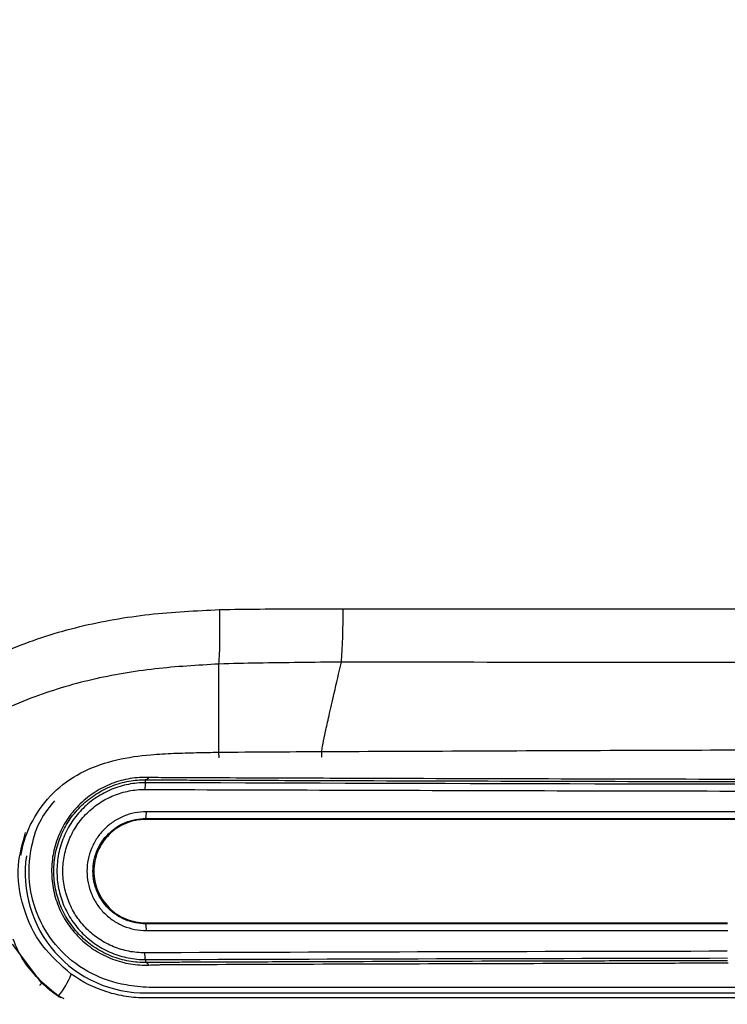
# Model space of a CAD drawing. Units: millimetres. Extents: x 0 to 5940, y 0 to 4200.
# Drawn here: x 2219 to 2271, y 2946 to 3019 of the extents above; entities that cross this region are included whole.
import ezdxf

# ---------------------------------------------------------------- set-up
doc = ezdxf.new("R2010")
doc.units = ezdxf.units.MM
doc.header["$LTSCALE"] = 20
doc.layers.add('DEFAULT', color=179, linetype='Continuous')
doc.styles.add('SLDTEXTSTYLE2', font='TXT', dxfattribs={"width": 0.605})
doc.dimstyles.new('SLDDIMSTYLE0', dxfattribs={"dimtxt": 50, "dimasz": 50, "dimexe": 0, "dimexo": 0.0625, "dimgap": 12.5, "dimtad": 1, "dimdec": 0, "dimrnd": 1e-09, "dimzin": 12, "dimdsep": 46, "dimtxsty": 'SLDTEXTSTYLE2', "dimsah": 1, "dimcen": 0.09, "dimadec": 0, "dimazin": 3, "dimtfac": 1, "dimtofl": 0, "dimtmove": 0, "dimatfit": 3, "dimfxl": 0, "dimfrac": 2, "dimtolj": 1, "dimtzin": 12, "dimarcsym": 0})

# ---------------------------------------------------------------- blocks, each defined once
blk = doc.blocks.new('_D')
at = {"layer": 'DEFAULT'}
for p, q in [((2036.842, 2416.475), (2036.842, 3558.577)), ((2599.442, 2416.475), (2599.442, 3558.577)), ((2599.442, 3538.577), (2036.842, 3538.577))]:
    blk.add_line(p, q, dxfattribs=at)
for points in [[(2036.842, 3538.577), (2086.842, 3530.577), (2086.842, 3546.577)], [(2599.442, 3538.577), (2549.442, 3546.577), (2549.442, 3530.577)]]:
    blk.add_solid(points, dxfattribs=at)
at = {"layer": 'DEFAULT', "insert": (2260.85, 3603.03), "char_height": 50, "attachment_point": 1, "rotation": 360, "style": 'SLDTEXTSTYLE2'}
blk.add_mtext('562', dxfattribs=at)

msp = doc.modelspace()

# ---------------------------------------------------------------- linework, layer by layer
at = {"color": 8, "linetype": 'Continuous', "lineweight": 25}
for p, q in [((2233.746, 2964.637), (2233.739, 2965.063)), ((2241.382, 2964.686), (2241.38, 2965.115)), ((2220.6, 2947.921), (2218.402, 2950.818)), ((2221.826, 2946.925), (2221.804, 2946.893))]:
    msp.add_line(p, q, dxfattribs=at)
at = {"color": 7, "linetype": 'Continuous', "lineweight": 25}
for p, q in [((2228.296, 2962.988), (2228.296, 2963.017)), ((2228.296, 2962.799), (2228.296, 2962.988)), ((2228.296, 2960.073), (2228.296, 2960.144)), ((2228.296, 2952.392), (2228.296, 2952.321)), ((2228.296, 2949.666), (2228.296, 2949.474)), ((2228.296, 2949.474), (2228.296, 2949.446)), ((2221.826, 2946.925), (2221.826, 2946.973))]:
    msp.add_line(p, q, dxfattribs=at)
at = {"color": 8, "linetype": 'Continuous', "lineweight": 25, "flags": 128}
for points in [[(2220.6, 2947.921), (2220.45, 2947.762), (2220.44, 2947.753)], [(2222.024, 2946.831), (2221.826, 2946.925), (2221.826, 2946.925), (2221.826, 2946.925)]]:
    msp.add_lwpolyline(points, dxfattribs=at)
at = {"color": 7, "linetype": 'Continuous', "lineweight": 25}
for centre, radius, start, end in [((2227, 2960.526), 1.351, 343.58517, 5.00603), ((2226.999, 2951.939), 1.351, 354.99504, 16.41375), ((2217.436, 2950.628), 5.712, 320.21917, 339.08477)]:
    msp.add_arc(centre, radius, start, end, dxfattribs=at)
at = {"color": 8, "linetype": 'Continuous', "lineweight": 25}
msp.add_arc((2228.247, 2956.09), 8.897, 171.67953, 270.86397, dxfattribs=at)
at = {"color": 7, "linetype": 'Continuous', "lineweight": 25}
for points, knots in [([(2188.11, 2951.191), (2188.11, 2951.191), (2189.179, 2952.025), (2194.617, 2956.318), (2201.579, 2961.651), (2208.931, 2967.278), (2213.495, 2970.369), (2218.299, 2972.894), (2223.384, 2974.507), (2228.553, 2975.4), (2232.046, 2975.572), (2233.791, 2975.657)], [0, 0, 0, 0, 0.000001, 0.076816, 0.39243, 0.49652, 0.600586, 0.704092, 0.80235, 0.901252, 1, 1, 1, 1]), ([(2233.791, 2975.656), (2234.786, 2975.674), (2236.811, 2975.71), (2239.866, 2975.702), (2241.925, 2975.704), (2242.955, 2975.705)], [0, 0, 0, 0, 0.325978, 0.662982, 1, 1, 1, 1]), ([(2242.955, 2975.705), (2253.43, 2975.703), (2273.792, 2975.698), (2304.102, 2975.711), (2333.859, 2975.71), (2363.649, 2975.699), (2383.493, 2975.703), (2393.418, 2975.705)], [0, 0, 0, 0, 0.209086, 0.406418, 0.603907, 0.801874, 1, 1, 1, 1]), ([(2233.739, 2971.608), (2232.154, 2971.518), (2228.982, 2971.337), (2224.286, 2970.544), (2219.588, 2969.133), (2215.036, 2966.983), (2210.575, 2964.373), (2205.243, 2960.897), (2198.941, 2956.684), (2194.187, 2953.253), (2191.852, 2951.479), (2191.852, 2951.479)], [0, 0, 0, 0, 0.100005, 0.200143, 0.29974, 0.409251, 0.519167, 0.629093, 0.814558, 0.999999, 1, 1, 1, 1]), ([(2242.824, 2971.751), (2242.824, 2971.751), (2241.791, 2971.751), (2239.73, 2971.725), (2236.701, 2971.685), (2234.707, 2971.644), (2233.739, 2971.609), (2233.739, 2971.609)], [0, 0, 0, 0, 0.000007, 0.341497, 0.680058, 0.999993, 1, 1, 1, 1]), ([(2233.739, 2965.067), (2233.739, 2965.117), (2233.739, 2965.224), (2233.739, 2965.674), (2233.739, 2966.524), (2233.739, 2967.798), (2233.739, 2969.474), (2233.739, 2970.861), (2233.739, 2971.608)], [0, 0, 0, 0, 0.123886, 0.267466, 0.431708, 0.592373, 0.780388, 1, 1, 1, 1]), ([(2241.38, 2965.115), (2241.382, 2965.163), (2241.387, 2965.266), (2241.465, 2965.713), (2241.636, 2966.537), (2241.914, 2967.798), (2242.303, 2969.507), (2242.641, 2970.963), (2242.824, 2971.751)], [0, 0, 0, 0, 0.1266044, 0.2686277, 0.4320802, 0.5924222, 0.7796278, 1, 1, 1, 1]), ([(2393.549, 2971.751), (2383.615, 2971.74), (2363.737, 2971.717), (2333.901, 2971.756), (2304.083, 2971.758), (2273.72, 2971.715), (2253.316, 2971.739), (2242.824, 2971.751)], [0, 0, 0, 0, 0.197961, 0.396095, 0.593441, 0.790934, 1, 1, 1, 1]), ([(2233.748, 2965.067), (2235.016, 2965.079), (2237.556, 2965.101), (2240.104, 2965.11), (2241.38, 2965.115)], [0, 0, 0, 0, 0.4992934, 1, 1, 1, 1]), ([(2241.38, 2965.115), (2248.73, 2965.148), (2263.321, 2965.213), (2284.741, 2965.274), (2306.588, 2965.306), (2328.664, 2965.307), (2351.102, 2965.276), (2373.12, 2965.214), (2387.638, 2965.148), (2394.993, 2965.115)], [0, 0, 0, 0, 0.1437218, 0.2852927, 0.4181993, 0.5701541, 0.7161179, 0.8561724, 1, 1, 1, 1]), ([(2228.509, 2963.196), (2228.285, 2963.203), (2228.059, 2963.2), (2227.606, 2963.169), (2227.378, 2963.143), (2226.695, 2963.029), (2226.234, 2962.904), (2225.36, 2962.567), (2224.943, 2962.357), (2224.349, 2961.979), (2224.156, 2961.842), (2223.789, 2961.553), (2223.614, 2961.4), (2223.279, 2961.078), (2223.12, 2960.908), (2222.818, 2960.552), (2222.674, 2960.364), (2222.275, 2959.784), (2222.052, 2959.376), (2221.687, 2958.518), (2221.546, 2958.063), (2221.362, 2957.147), (2221.316, 2956.683), (2221.318, 2955.978), (2221.33, 2955.741), (2221.379, 2955.274), (2221.415, 2955.044), (2221.51, 2954.587), (2221.568, 2954.362), (2221.709, 2953.916), (2221.791, 2953.694), (2222.071, 2953.045), (2222.298, 2952.638), (2222.83, 2951.872), (2223.14, 2951.511), (2223.816, 2950.867), (2224.183, 2950.581), (2224.779, 2950.206), (2224.986, 2950.089), (2225.405, 2949.88), (2225.619, 2949.786), (2226.27, 2949.539), (2226.717, 2949.418), (2227.637, 2949.269), (2228.089, 2949.244), (2228.533, 2949.26)], [0, 0, 0, 0, 0.03125, 0.03125, 0.0625, 0.0625, 0.125, 0.125, 0.1875, 0.1875, 0.21875, 0.21875, 0.25, 0.25, 0.28125, 0.28125, 0.3125, 0.3125, 0.375, 0.375, 0.4375, 0.4375, 0.5, 0.5, 0.53125, 0.53125, 0.5625, 0.5625, 0.59375, 0.59375, 0.625, 0.625, 0.6875, 0.6875, 0.75, 0.75, 0.8125, 0.8125, 0.84375, 0.84375, 0.875, 0.875, 0.9375, 0.9375, 1, 1, 1, 1]), ([(2228.17, 2949.446), (2227.755, 2949.448), (2227.321, 2949.491), (2226.463, 2949.666), (2226.044, 2949.796), (2225.234, 2950.137), (2224.838, 2950.352), (2224.106, 2950.847), (2223.767, 2951.128), (2223.299, 2951.598), (2223.149, 2951.764), (2222.868, 2952.108), (2222.737, 2952.286), (2222.372, 2952.836), (2222.164, 2953.225), (2221.823, 2954.05), (2221.695, 2954.474), (2221.566, 2955.122), (2221.533, 2955.341), (2221.489, 2955.782), (2221.478, 2956.007), (2221.478, 2956.673), (2221.521, 2957.112), (2221.692, 2957.978), (2221.822, 2958.41), (2222.158, 2959.225), (2222.364, 2959.614), (2222.732, 2960.167), (2222.864, 2960.347), (2223.143, 2960.69), (2223.291, 2960.854), (2223.754, 2961.322), (2224.094, 2961.605), (2224.831, 2962.104), (2225.219, 2962.315), (2226.032, 2962.66), (2226.461, 2962.794), (2227.102, 2962.926), (2227.316, 2962.959), (2227.743, 2963.004), (2227.957, 2963.016), (2228.168, 2963.018)], [0, 0, 0, 0, 0.0625, 0.0625, 0.125, 0.125, 0.1875, 0.1875, 0.25, 0.25, 0.28125, 0.28125, 0.3125, 0.3125, 0.375, 0.375, 0.4375, 0.4375, 0.46875, 0.46875, 0.5, 0.5, 0.5625, 0.5625, 0.625, 0.625, 0.6875, 0.6875, 0.71875, 0.71875, 0.75, 0.75, 0.8125, 0.8125, 0.875, 0.875, 0.9375, 0.9375, 0.96875, 0.96875, 1, 1, 1, 1]), ([(2228.296, 2962.799), (2227.862, 2962.8), (2227.436, 2962.759), (2226.599, 2962.596), (2226.186, 2962.473), (2225.385, 2962.145), (2225.007, 2961.945), (2224.471, 2961.59), (2224.298, 2961.463), (2223.962, 2961.19), (2223.8, 2961.044), (2223.342, 2960.589), (2223.069, 2960.258), (2222.708, 2959.722), (2222.595, 2959.536), (2222.389, 2959.154), (2222.297, 2958.959), (2222.049, 2958.365), (2221.922, 2957.953), (2221.751, 2957.101), (2221.708, 2956.67), (2221.708, 2956.025), (2221.718, 2955.81), (2221.76, 2955.38), (2221.792, 2955.163), (2221.919, 2954.526), (2222.044, 2954.115), (2222.373, 2953.32), (2222.581, 2952.933), (2223.06, 2952.218), (2223.332, 2951.887), (2223.792, 2951.429), (2223.954, 2951.283), (2224.288, 2951.011), (2224.46, 2950.883), (2224.817, 2950.646), (2225.001, 2950.536), (2225.38, 2950.334), (2225.577, 2950.241), (2226.177, 2949.995), (2226.588, 2949.872), (2227.428, 2949.706), (2227.862, 2949.665), (2228.296, 2949.666)], [0, 0, 0, 0, 0.0625, 0.0625, 0.125, 0.125, 0.1875, 0.1875, 0.21875, 0.21875, 0.25, 0.25, 0.3125, 0.3125, 0.34375, 0.34375, 0.375, 0.375, 0.4375, 0.4375, 0.5, 0.5, 0.53125, 0.53125, 0.5625, 0.5625, 0.625, 0.625, 0.6875, 0.6875, 0.75, 0.75, 0.78125, 0.78125, 0.8125, 0.8125, 0.84375, 0.84375, 0.875, 0.875, 0.9375, 0.9375, 1, 1, 1, 1]), ([(2228.168, 2963.018), (2228.168, 2963.018), (2228.168, 2963.018), (2228.168, 2963.018), (2228.21, 2963.018), (2228.252, 2963.018), (2228.295, 2963.017)], [-0.00000006, -0.00000006, -0.00000006, -0.00000006, 0, 0, 0, 0.0001345668, 0.0001345668, 0.0001345668, 0.0001345668]), ([(2228.296, 2962.799), (2228.293, 2962.797), (2228.289, 2962.794), (2228.281, 2962.776), (2228.274, 2962.747), (2228.266, 2962.704), (2228.26, 2962.648), (2228.253, 2962.578), (2228.248, 2962.495), (2228.245, 2962.401), (2228.244, 2962.334), (2228.244, 2962.299)], [0, 0, 0, 0, 0.088609, 0.182849, 0.282716, 0.38821, 0.499328, 0.616069, 0.738429, 0.866407, 1, 1, 1, 1]), ([(2228.296, 2963.017), (2228.604, 2963.014), (2228.914, 2963.012), (2229.383, 2963.01), (2229.54, 2963.009), (2229.853, 2963.008), (2230.637, 2963.005), (2232.676, 2962.997), (2237.068, 2962.981), (2240.836, 2962.967), (2248.377, 2962.943), (2253.407, 2962.928), (2268.507, 2962.889), (2278.584, 2962.87), (2288.673, 2962.857)], [0, 0, 0, 0, 0.015625, 0.015625, 0.023438, 0.023438, 0.03125, 0.0625, 0.125, 0.25, 0.25, 0.5, 0.5, 1, 1, 1, 1]), ([(2288.885, 2963.018), (2278.961, 2963.03), (2269.045, 2963.049), (2254.185, 2963.087), (2249.233, 2963.101), (2241.811, 2963.125), (2239.338, 2963.134), (2235.631, 2963.147), (2233.777, 2963.154), (2231.616, 2963.162), (2230.536, 2963.166), (2229.995, 2963.168), (2229.764, 2963.169), (2229.61, 2963.17), (2229.532, 2963.169), (2229.455, 2963.171)], [0, 0, 0, 0, 0.5, 0.5, 0.75, 0.75, 0.875, 0.875, 0.9375, 0.96875, 0.984375, 0.992188, 0.996094, 0.996094, 1, 1, 1, 1]), ([(2228.245, 2950.166), (2227.844, 2950.165), (2227.444, 2950.203), (2226.667, 2950.355), (2226.287, 2950.468), (2225.547, 2950.772), (2225.194, 2950.959), (2224.699, 2951.288), (2224.54, 2951.406), (2224.231, 2951.657), (2224.081, 2951.792), (2223.656, 2952.215), (2223.404, 2952.521), (2222.961, 2953.181), (2222.769, 2953.539), (2222.463, 2954.274), (2222.347, 2954.654), (2222.23, 2955.244), (2222.2, 2955.444), (2222.161, 2955.842), (2222.152, 2956.041), (2222.153, 2956.637), (2222.192, 2957.036), (2222.351, 2957.824), (2222.468, 2958.204), (2222.697, 2958.753), (2222.783, 2958.933), (2222.973, 2959.286), (2223.078, 2959.459), (2223.412, 2959.954), (2223.664, 2960.259), (2224.088, 2960.68), (2224.238, 2960.814), (2224.548, 2961.066), (2225.029, 2961.419), (2225.554, 2961.697), (2226.294, 2961.999), (2226.676, 2962.112), (2227.45, 2962.262), (2227.843, 2962.3), (2228.244, 2962.299)], [0, 0, 0, 0, 0.0625, 0.0625, 0.125, 0.125, 0.1875, 0.1875, 0.21875, 0.21875, 0.25, 0.25, 0.3125, 0.3125, 0.375, 0.375, 0.4375, 0.4375, 0.46875, 0.46875, 0.5, 0.5, 0.5625, 0.5625, 0.625, 0.625, 0.65625, 0.65625, 0.6875, 0.6875, 0.75, 0.75, 0.78125, 0.78125, 0.8125, 0.875, 0.875, 0.9375, 0.9375, 1, 1, 1, 1]), ([(2228.244, 2962.299), (2238.117, 2962.264), (2248.009, 2962.234), (2267.812, 2962.187), (2277.723, 2962.17), (2287.644, 2962.158)], [0, 0, 0, 0, 0.5, 0.5, 1, 1, 1, 1]), ([(2228.346, 2960.644), (2228.055, 2960.644), (2227.77, 2960.615), (2227.21, 2960.504), (2226.934, 2960.421), (2226.397, 2960.2), (2226.144, 2960.064), (2225.666, 2959.746), (2225.439, 2959.561), (2225.03, 2959.153), (2224.847, 2958.931), (2224.526, 2958.452), (2224.387, 2958.192), (2224.166, 2957.66), (2224.082, 2957.385), (2223.967, 2956.814), (2223.939, 2956.524), (2223.938, 2955.948), (2223.967, 2955.657), (2224.08, 2955.087), (2224.163, 2954.812), (2224.384, 2954.279), (2224.523, 2954.019), (2224.843, 2953.54), (2225.025, 2953.317), (2225.435, 2952.908), (2225.66, 2952.723), (2226.138, 2952.404), (2226.392, 2952.268), (2226.928, 2952.046), (2227.203, 2951.963), (2227.765, 2951.85), (2228.055, 2951.822), (2228.346, 2951.822)], [0, 0, 0, 0, 0.0625, 0.0625, 0.125, 0.125, 0.1875, 0.1875, 0.25, 0.25, 0.3125, 0.3125, 0.375, 0.375, 0.4375, 0.4375, 0.5, 0.5, 0.5625, 0.5625, 0.625, 0.625, 0.6875, 0.6875, 0.75, 0.75, 0.8125, 0.8125, 0.875, 0.875, 0.9375, 0.9375, 1, 1, 1, 1]), ([(2284.726, 2960.645), (2275.31, 2960.645), (2265.901, 2960.644), (2247.103, 2960.644), (2237.717, 2960.644), (2228.346, 2960.644)], [0, 0, 0, 0, 0.5, 0.5, 1, 1, 1, 1]), ([(2228.296, 2952.321), (2228.038, 2952.321), (2227.781, 2952.347), (2227.283, 2952.446), (2227.039, 2952.519), (2226.563, 2952.716), (2226.337, 2952.837), (2225.914, 2953.119), (2225.714, 2953.283), (2225.35, 2953.646), (2225.188, 2953.843), (2224.903, 2954.268), (2224.78, 2954.498), (2224.584, 2954.971), (2224.51, 2955.216), (2224.409, 2955.722), (2224.384, 2955.98), (2224.384, 2956.491), (2224.409, 2956.749), (2224.511, 2957.255), (2224.586, 2957.5), (2224.783, 2957.972), (2224.906, 2958.202), (2225.192, 2958.627), (2225.354, 2958.824), (2225.717, 2959.186), (2225.919, 2959.35), (2226.343, 2959.632), (2226.568, 2959.751), (2227.044, 2959.947), (2227.288, 2960.02), (2227.785, 2960.118), (2228.038, 2960.144), (2228.296, 2960.144)], [0, 0, 0, 0, 0.0625, 0.0625, 0.125, 0.125, 0.1875, 0.1875, 0.25, 0.25, 0.3125, 0.3125, 0.375, 0.375, 0.4375, 0.4375, 0.5, 0.5, 0.5625, 0.5625, 0.625, 0.625, 0.6875, 0.6875, 0.75, 0.75, 0.8125, 0.8125, 0.875, 0.875, 0.9375, 0.9375, 1, 1, 1, 1]), ([(2228.296, 2960.073), (2228.043, 2960.073), (2227.794, 2960.048), (2227.305, 2959.951), (2227.061, 2959.878), (2226.597, 2959.686), (2226.377, 2959.568), (2225.96, 2959.29), (2225.762, 2959.128), (2225.407, 2958.775), (2225.248, 2958.581), (2224.967, 2958.162), (2224.847, 2957.938), (2224.655, 2957.475), (2224.581, 2957.233), (2224.482, 2956.736), (2224.457, 2956.486), (2224.457, 2955.984), (2224.482, 2955.729), (2224.58, 2955.236), (2224.653, 2954.996), (2224.846, 2954.53), (2224.966, 2954.305), (2225.245, 2953.889), (2225.404, 2953.695), (2225.762, 2953.336), (2225.956, 2953.178), (2226.372, 2952.9), (2226.596, 2952.78), (2227.06, 2952.588), (2227.299, 2952.515), (2227.79, 2952.417), (2228.043, 2952.392), (2228.296, 2952.392)], [0, 0, 0, 0, 0.0625, 0.0625, 0.125, 0.125, 0.1875, 0.1875, 0.25, 0.25, 0.3125, 0.3125, 0.375, 0.375, 0.4375, 0.4375, 0.5, 0.5, 0.5625, 0.5625, 0.625, 0.625, 0.6875, 0.6875, 0.75, 0.75, 0.8125, 0.8125, 0.875, 0.875, 0.9375, 0.9375, 1, 1, 1, 1]), ([(2228.265, 2960.073), (2227.908, 2960.061), (2227.49, 2960.046), (2227.11, 2959.884), (2227.055, 2959.861)], [0, 0, 0, 0, 0.853674, 1, 1, 1, 1]), ([(2284.708, 2960.075), (2275.287, 2960.074), (2265.872, 2960.074), (2247.064, 2960.074), (2237.673, 2960.073), (2228.296, 2960.073)], [0, 0, 0, 0, 0.5, 0.5, 1, 1, 1, 1]), ([(2228.296, 2949.666), (2228.293, 2949.668), (2228.288, 2949.672), (2228.28, 2949.693), (2228.272, 2949.728), (2228.264, 2949.781), (2228.256, 2949.853), (2228.25, 2949.942), (2228.246, 2950.049), (2228.245, 2950.126), (2228.245, 2950.166)], [0, 0, 0, 0, 0.094835, 0.198299, 0.310386, 0.431093, 0.560414, 0.698343, 0.844873, 1, 1, 1, 1]), ([(2228.295, 2949.446), (2228.253, 2949.446), (2228.211, 2949.446), (2228.17, 2949.446), (2228.17, 2949.446), (2228.17, 2949.446), (2228.17, 2949.446)], [0, 0, 0, 0, 0.000133873, 0.000133873, 0.000133873, 0.000133933, 0.000133933, 0.000133933, 0.000133933]), ([(2271.503, 2949.58), (2271.051, 2949.579), (2270.6, 2949.578), (2269.698, 2949.576), (2269.247, 2949.575), (2267.894, 2949.573), (2266.992, 2949.571), (2264.285, 2949.564), (2262.482, 2949.56), (2257.072, 2949.547), (2253.468, 2949.537), (2246.263, 2949.515), (2242.662, 2949.504), (2237.266, 2949.485), (2235.468, 2949.479), (2232.772, 2949.469), (2231.424, 2949.463), (2230.077, 2949.458), (2229.179, 2949.455), (2228.735, 2949.451), (2228.296, 2949.446)], [0, 0, 0, 0, 0.03125, 0.03125, 0.0625, 0.0625, 0.125, 0.125, 0.25, 0.25, 0.5, 0.5, 0.75, 0.75, 0.875, 0.875, 0.9375, 0.96875, 0.96875, 1, 1, 1, 1]), ([(2228.533, 2949.26), (2228.722, 2949.267), (2228.914, 2949.274), (2229.207, 2949.283), (2229.305, 2949.285), (2229.502, 2949.291), (2229.602, 2949.295), (2229.702, 2949.295)], [0, 0, 0, 0, 0.5, 0.5, 0.75, 0.75, 1, 1, 1, 1]), ([(2229.702, 2949.295), (2236.656, 2949.323), (2243.621, 2949.347), (2254.081, 2949.377), (2257.569, 2949.387), (2262.804, 2949.4), (2264.549, 2949.404), (2267.168, 2949.41), (2268.041, 2949.412), (2269.351, 2949.414), (2269.787, 2949.415), (2270.66, 2949.418), (2271.097, 2949.419), (2271.534, 2949.42)], [0, 0, 0, 0, 0.5, 0.5, 0.75, 0.75, 0.875, 0.875, 0.9375, 0.9375, 0.96875, 0.96875, 1, 1, 1, 1]), ([(2318.187, 2946.873), (2316.186, 2946.873), (2314.185, 2946.873), (2310.184, 2946.873), (2308.183, 2946.873), (2302.182, 2946.873), (2298.182, 2946.873), (2292.183, 2946.874), (2290.184, 2946.875), (2286.185, 2946.872), (2284.186, 2946.866), (2280.188, 2946.846), (2278.19, 2946.833), (2274.193, 2946.815), (2272.195, 2946.813), (2262.209, 2946.812), (2254.227, 2946.813), (2242.265, 2946.814), (2238.28, 2946.815), (2233.303, 2946.815), (2232.308, 2946.815), (2230.815, 2946.816), (2230.318, 2946.816), (2229.572, 2946.816), (2229.323, 2946.816), (2228.825, 2946.816), (2228.576, 2946.815), (2228.08, 2946.817), (2227.833, 2946.824), (2227.342, 2946.861), (2227.098, 2946.889), (2226.37, 2947), (2225.889, 2947.113), (2224.464, 2947.566), (2223.583, 2948.006), (2222.772, 2948.589)], [0, 0, 0, 0, 0.0625, 0.0625, 0.125, 0.125, 0.25, 0.25, 0.3125, 0.3125, 0.375, 0.375, 0.4375, 0.4375, 0.5, 0.5, 0.75, 0.75, 0.875, 0.875, 0.90625, 0.90625, 0.921875, 0.921875, 0.929688, 0.929688, 0.9375, 0.9375, 0.945313, 0.945313, 0.953125, 0.953125, 0.96875, 0.96875, 1, 1, 1, 1]), ([(2318.187, 2948.607), (2310.716, 2948.607), (2303.248, 2948.607), (2293.915, 2948.608), (2292.049, 2948.608), (2289.25, 2948.608), (2288.316, 2948.614), (2286.451, 2948.584), (2285.518, 2948.549), (2284.119, 2948.465), (2283.653, 2948.432), (2282.721, 2948.356), (2282.256, 2948.312), (2280.86, 2948.176), (2279.93, 2948.08), (2278.071, 2947.901), (2277.143, 2947.817), (2275.283, 2947.683), (2274.351, 2947.634), (2272.483, 2947.59), (2271.546, 2947.59), (2269.673, 2947.589), (2268.737, 2947.59), (2265.928, 2947.591), (2264.056, 2947.591), (2258.441, 2947.591), (2254.699, 2947.591), (2247.22, 2947.592), (2243.483, 2947.592), (2237.88, 2947.593), (2236.013, 2947.594), (2233.213, 2947.594), (2232.28, 2947.594), (2230.88, 2947.595), (2230.414, 2947.595), (2229.714, 2947.595), (2229.481, 2947.595), (2229.015, 2947.595), (2228.78, 2947.596), (2228.548, 2947.595)], [0, 0, 0, 0, 0.25, 0.25, 0.3125, 0.3125, 0.34375, 0.34375, 0.375, 0.375, 0.390625, 0.390625, 0.40625, 0.40625, 0.4375, 0.4375, 0.46875, 0.46875, 0.5, 0.5, 0.53125, 0.53125, 0.5625, 0.5625, 0.625, 0.625, 0.75, 0.75, 0.875, 0.875, 0.9375, 0.9375, 0.96875, 0.96875, 0.984375, 0.984375, 0.992188, 0.992188, 1, 1, 1, 1]), ([(2228.381, 2947.194), (2228.495, 2947.195), (2228.611, 2947.196), (2228.844, 2947.196), (2228.96, 2947.196), (2229.31, 2947.196), (2229.543, 2947.196), (2230.243, 2947.196), (2230.709, 2947.196), (2232.108, 2947.195), (2233.041, 2947.195), (2235.84, 2947.195), (2237.707, 2947.194), (2243.308, 2947.194), (2247.045, 2947.193), (2254.522, 2947.192), (2258.263, 2947.192), (2263.877, 2947.192), (2265.748, 2947.192), (2268.555, 2947.192), (2269.491, 2947.191), (2271.362, 2947.191), (2272.298, 2947.192), (2274.171, 2947.192), (2275.107, 2947.192), (2276.981, 2947.192), (2277.919, 2947.192), (2280.73, 2947.194), (2282.605, 2947.197), (2285.415, 2947.199), (2286.351, 2947.2), (2288.224, 2947.2), (2289.16, 2947.201), (2291.968, 2947.2), (2293.841, 2947.2), (2303.203, 2947.199), (2310.694, 2947.199), (2318.187, 2947.199)], [0, 0, 0, 0, 0.003906, 0.003906, 0.007812, 0.007812, 0.015625, 0.015625, 0.03125, 0.03125, 0.0625, 0.0625, 0.125, 0.125, 0.25, 0.25, 0.375, 0.375, 0.4375, 0.4375, 0.46875, 0.46875, 0.5, 0.5, 0.53125, 0.53125, 0.5625, 0.5625, 0.625, 0.625, 0.65625, 0.65625, 0.6875, 0.6875, 0.75, 0.75, 1, 1, 1, 1])]:
    msp.add_open_spline(points, degree=3, knots=knots, dxfattribs=at)
for points in [[(2233.739, 2971.608), (2233.756, 2971.863), (2233.79, 2972.374), (2233.814, 2973.375), (2233.817, 2974.484), (2233.799, 2975.266), (2233.791, 2975.657)], [(2242.825, 2971.751), (2242.844, 2972.006), (2242.884, 2972.516), (2242.925, 2973.496), (2242.952, 2974.571), (2242.954, 2975.327), (2242.955, 2975.705)], [(2228.509, 2963.196), (2228.442, 2963.087), (2228.369, 2963.026), (2228.296, 2963.017)], [(2287.661, 2962.658), (2267.825, 2962.681), (2248.037, 2962.728), (2228.296, 2962.799)], [(2229.455, 2963.171), (2229.134, 2963.177), (2228.818, 2963.186), (2228.509, 2963.196)], [(2228.296, 2960.144), (2247.047, 2960.144), (2265.866, 2960.145), (2284.708, 2960.145)], [(2228.296, 2952.392), (2242.667, 2952.392), (2257.075, 2952.391), (2271.502, 2952.391)], [(2271.502, 2952.32), (2257.074, 2952.321), (2242.666, 2952.321), (2228.296, 2952.321)], [(2228.346, 2951.822), (2242.708, 2951.821), (2257.108, 2951.821), (2271.528, 2951.82)], [(2271.476, 2950.283), (2257.04, 2950.256), (2242.624, 2950.218), (2228.245, 2950.166)], [(2228.296, 2949.666), (2242.669, 2949.718), (2257.072, 2949.757), (2271.503, 2949.783)], [(2228.533, 2949.26), (2228.458, 2949.373), (2228.376, 2949.437), (2228.295, 2949.446)], [(2221.826, 2946.925), (2221.394, 2947.228), (2220.984, 2947.558), (2220.6, 2947.921)]]:
    msp.add_open_spline(points, degree=3, dxfattribs=at)
at = {"color": 8, "linetype": 'Continuous', "lineweight": 25}
for points, knots in [([(2219.05, 2957.412), (2219.072, 2957.55), (2219.232, 2958.552), (2219.961, 2960.317), (2221.57, 2962.359), (2223.726, 2963.769), (2226.146, 2964.574), (2228.4, 2964.887), (2230.378, 2964.992), (2232.066, 2965.034), (2233.181, 2965.054), (2233.737, 2965.063)], [0, 0, 0, 0, 0.022889, 0.166266, 0.306561, 0.443763, 0.582816, 0.722566, 0.81659, 0.908559, 1, 1, 1, 1]), ([(2228.548, 2947.595), (2228.548, 2947.595), (2227.979, 2947.636), (2226.512, 2947.756), (2224.205, 2948.513), (2221.971, 2950.148), (2220.388, 2952.416), (2219.542, 2955.15), (2219.677, 2957.816), (2220.39, 2960.044), (2221.199, 2961.027), (2221.559, 2961.464)], [0, 0, 0, 0, 0.000003, 0.088178, 0.226261, 0.371441, 0.508901, 0.646601, 0.804651, 0.91324, 1, 1, 1, 1]), ([(2222.772, 2948.589), (2222.01, 2949.25), (2220.447, 2950.608), (2219.097, 2953.487), (2218.639, 2956.473), (2219.159, 2958.298), (2219.388, 2959.101)], [0, 0, 0, 0, 0.254747, 0.52288, 0.789778, 1, 1, 1, 1]), ([(2218.431, 2951.201), (2218.677, 2950.626), (2219.407, 2948.924), (2220.862, 2947.75), (2221.826, 2946.973)], [0, 0, 0, 0, 0.337644, 1, 1, 1, 1]), ([(2221.826, 2946.973), (2221.826, 2946.973), (2221.944, 2946.888), (2222.079, 2946.833), (2222.215, 2946.778)], [0, 0, 0, 0, 0.000137, 1, 1, 1, 1])]:
    msp.add_open_spline(points, degree=3, knots=knots, dxfattribs=at)

# ---------------------------------------------------------------- dimensions: what is measured, and where the dimension line sits
at = {"layer": 'DEFAULT'}
dim = msp.add_linear_dim(base=(2036.842, 3538.577), p1=(2599.442, 2396.475), p2=(2036.842, 2396.475), angle=360, dimstyle='SLDDIMSTYLE0', dxfattribs=at)
dim.commit()
dim.dimension.update_dxf_attribs({"geometry": '_D', "text_midpoint": (2318.142, 3538.577), "dimtype": 160})

doc.saveas('drawing.dxf')
